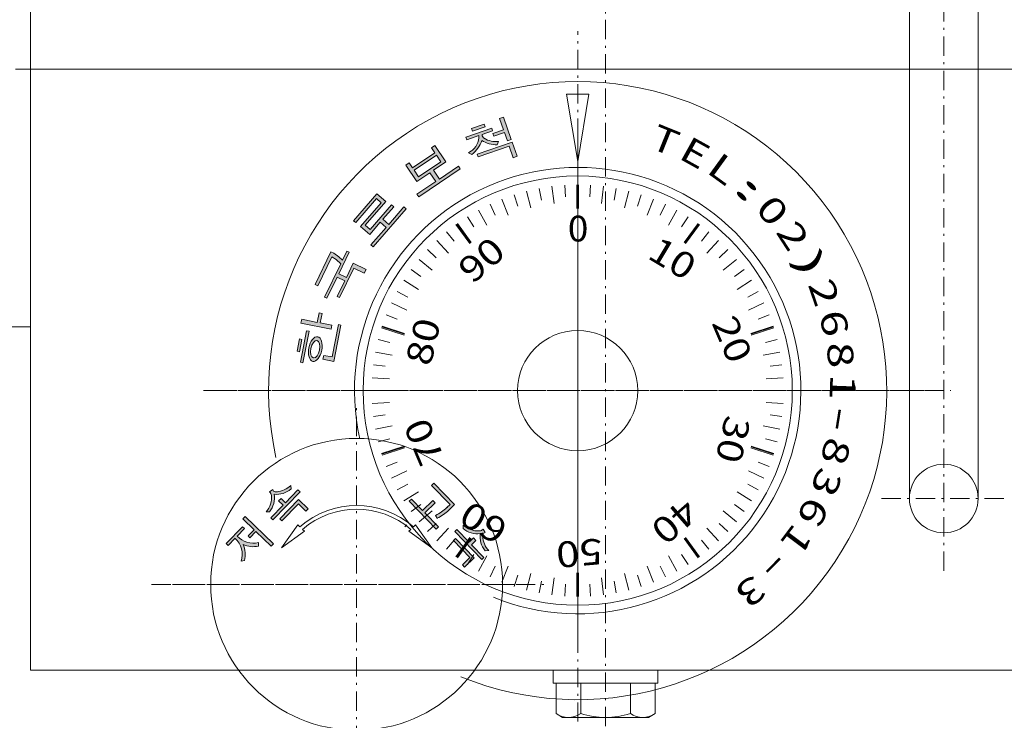
# Model space of a CAD drawing. Units: millimetres. Extents: x -2114 to -514, y -1148 to -28.
# Drawn here: x -1357 to -1242, y -606 to -524 of the extents above; entities that cross this region are included whole.
import ezdxf
from ezdxf.enums import TextEntityAlignment as Align

# ---------------------------------------------------------------- set-up
doc = ezdxf.new("R2010")
doc.units = ezdxf.units.MM
doc.linetypes.add('AUSGEZOGEN', pattern=[0])
doc.linetypes.add('MegaCAD_LTYPE4', pattern=[4, 2.25, -0.75, 0.25, -0.75])
for name, color, linetype in [('DOORS', 7, 'Continuous'), ('ELECTRICS', 7, 'Continuous'), ('Layer21', 7, 'Continuous'), ('Layer41', 7, 'Continuous'), ('Layer61', 7, 'Continuous'), ('Layer71', 7, 'Continuous'), ('WALL', 7, 'Continuous')]:
    doc.layers.add(name, color=color, linetype=linetype)
doc.styles.add('µ¸¿òÃ¼', font='GULIM.TTC')

msp = doc.modelspace()

# ---------------------------------------------------------------- hatches: boundary and pattern name
at = {"layer": 'Layer61', "linetype": 'AUSGEZOGEN', "lineweight": 0}
for points in [[(-1300.385, -535.481), (-1300.84, -535.638), (-1300.38, -536.976), (-1301.636, -537.408), (-1301.529, -537.721), (-1300.272, -537.288), (-1299.937, -538.26), (-1299.482, -538.104)], [(-1315.183, -544.987), (-1314.642, -545.458), (-1317.044, -548.222), (-1315.974, -549.152), (-1314.747, -547.742), (-1314.066, -548.333), (-1315.831, -550.364), (-1315.57, -550.591), (-1311.737, -546.181), (-1311.998, -545.954), (-1313.759, -547.979), (-1314.439, -547.387), (-1313.174, -545.932), (-1313.421, -545.717), (-1315.924, -548.597), (-1316.501, -548.095), (-1314.093, -545.326), (-1315.128, -544.425), (-1317.85, -547.557), (-1317.603, -547.772)], [(-1320.165, -551.345), (-1320.483, -551.191), (-1322.34, -554.999), (-1322.023, -555.154), (-1320.369, -551.764), (-1319.872, -552.081), (-1319.341, -552.565), (-1321.239, -556.456), (-1320.968, -556.588), (-1319.769, -554.131), (-1318.886, -554.562), (-1319.772, -556.377), (-1319.485, -556.516), (-1317.812, -553.087), (-1316.597, -553.68), (-1316.389, -553.254), (-1317.891, -552.521), (-1318.693, -554.165), (-1319.576, -553.734), (-1318.359, -551.239), (-1318.63, -551.107), (-1319.132, -552.136), (-1319.55, -551.768)], [(-1323.894, -559.044), (-1323.984, -559.504), (-1320.474, -560.187), (-1320.384, -559.726), (-1321.74, -559.463), (-1321.525, -558.36), (-1321.864, -558.294), (-1322.078, -559.397)], [(-1321.327, -563.242), (-1321.414, -563.693), (-1320.158, -563.938), (-1319.337, -559.71), (-1319.618, -559.656), (-1320.352, -563.432)], [(-1324.043, -564.051), (-1323.754, -564.107), (-1323.038, -560.426), (-1323.327, -560.37)], [(-1324.434, -562.761), (-1324.151, -562.816), (-1323.871, -561.376), (-1324.154, -561.321)], [(-1306.611, -580.62), (-1306.92, -580.918), (-1306.976, -580.973, -0.0808016), (-1308.308, -581.881), (-1308.106, -582.202, 0.0821117), (-1306.758, -581.272), (-1306.082, -580.621), (-1308.493, -578.123), (-1308.767, -578.387)], [(-1324.277, -580.552), (-1323.408, -581.392), (-1323.157, -581.133), (-1324.28, -580.048), (-1326.444, -582.288), (-1326.19, -582.533)]]:
    msp.add_hatch(color=7, dxfattribs=at).paths.add_polyline_path(points, flags=0)
h = msp.add_hatch(color=7, dxfattribs=at)
h.paths.add_polyline_path([(-1304.78, -537.818), (-1304.674, -538.126), (-1303.272, -537.643, -0.2733115), (-1304.212, -539.49), (-1304.465, -539.654), (-1304.071, -539.833, 0.1596396), (-1302.915, -538.195, 0.1551306), (-1301.134, -538.71), (-1300.961, -538.322, -0.1738273), (-1302.584, -537.983, -0.2507032), (-1302.882, -537.509), (-1301.653, -537.085), (-1301.759, -536.778)], flags=0)
h.paths.add_polyline_path([(-1304.095, -536.81), (-1303.989, -537.118), (-1302.516, -536.61), (-1302.622, -536.303)], flags=0)
h.paths.add_polyline_path([(-1299.725, -538.876), (-1299.264, -540.214), (-1298.81, -540.058), (-1299.384, -538.389), (-1303.443, -539.787), (-1303.33, -540.117)], flags=0)
h = msp.add_hatch(color=7, dxfattribs=at)
h.paths.add_polyline_path([(-1307.68, -540.705), (-1308.203, -539.931), (-1310.791, -541.677), (-1310.269, -542.451)], flags=0)
h.paths.add_polyline_path([(-1308.276, -542.988), (-1310.464, -544.463), (-1310.258, -544.768), (-1305.416, -541.502), (-1305.622, -541.197), (-1307.859, -542.706), (-1308.547, -541.687), (-1307.09, -540.704), (-1308.375, -538.8), (-1308.781, -539.074), (-1308.391, -539.651), (-1310.98, -541.398), (-1311.369, -540.82), (-1311.769, -541.09), (-1310.485, -542.994), (-1308.964, -541.968)], flags=0)
h = msp.add_hatch(color=7, dxfattribs=at)
h.paths.add_polyline_path([(-1322.03, -561.077, 0.1702893), (-1322.339, -561.13, 0.1036284), (-1322.643, -561.393, 0.066702), (-1322.897, -561.825, 0.0532777), (-1323.06, -562.362, 0.0532777), (-1323.11, -562.92, 0.066702), (-1323.037, -563.416, 0.1036284), (-1322.853, -563.774, 0.1702893), (-1322.586, -563.939, 0.1702893), (-1322.277, -563.886, 0.1036284), (-1321.972, -563.623, 0.066702), (-1321.719, -563.191, 0.0532777), (-1321.555, -562.654, 0.0532777), (-1321.506, -562.096, 0.066702), (-1321.579, -561.6, 0.1036284), (-1321.763, -561.242, 0.1702893)], flags=0)
h.paths.add_polyline_path([(-1322.122, -561.52, 0.1755709), (-1322.33, -561.559, 0.1025482), (-1322.537, -561.744, 0.0645691), (-1322.71, -562.048, 0.051169), (-1322.823, -562.424, 0.051169), (-1322.859, -562.815, 0.0645691), (-1322.812, -563.161, 0.1025482), (-1322.69, -563.41, 0.1755709), (-1322.512, -563.524, 0.1755709), (-1322.303, -563.486, 0.1025482), (-1322.097, -563.3, 0.0645691), (-1321.924, -562.997, 0.051169), (-1321.811, -562.621, 0.051169), (-1321.775, -562.23, 0.0645691), (-1321.821, -561.883, 0.1025482), (-1321.943, -561.634, 0.1755709)], flags=0)
h = msp.add_hatch(color=7, dxfattribs=at)
h.paths.add_polyline_path([(-1327.191, -579.062, 0.0192595), (-1327.258, -578.871), (-1327.625, -579.127, -0.153404), (-1327.41, -579.546, -0.2032728), (-1328.041, -581.468), (-1327.63, -581.459, 0.2078221), (-1327.106, -579.429, 0.2047285), (-1325.133, -578.807), (-1325.167, -578.383, -0.175856), (-1326.813, -579.145, -0.1253824)], flags=0)
h.paths.add_polyline_path([(-1326.302, -579.916), (-1326.576, -580.2), (-1326.056, -580.702), (-1327.485, -582.181), (-1327.249, -582.409), (-1324.089, -579.136), (-1324.324, -578.908), (-1325.782, -580.418)], flags=0)
h = msp.add_hatch(color=7, dxfattribs=at)
h.paths.add_polyline_path([(-1309.826, -581.301), (-1311.098, -579.983), (-1311.363, -580.239), (-1308.238, -583.476), (-1307.973, -583.22), (-1309.541, -581.596), (-1308.34, -580.436), (-1308.625, -580.141)], flags=0)
h.paths.add_polyline_path([(-1308.493, -578.123), (-1308.767, -578.387), (-1306.611, -580.62), (-1306.92, -580.918), (-1306.976, -580.973, -0.0808016), (-1308.308, -581.881), (-1308.106, -582.202), (-1308.308, -581.881, 0.0808016), (-1306.976, -580.973), (-1306.611, -580.62), (-1308.767, -578.387), (-1308.493, -578.123), (-1306.082, -580.621), (-1306.355, -580.885), (-1306.082, -580.621)], flags=0)
h = msp.add_hatch(color=7, dxfattribs=at)
h.paths.add_polyline_path([(-1331.404, -584.291), (-1330.57, -583.428), (-1330.803, -583.203), (-1332.694, -585.16), (-1332.46, -585.385), (-1331.662, -584.558, -0.3045227), (-1330.96, -587.231), (-1330.548, -587.149, 0.1463868), (-1330.714, -585.257, 0.1681506), (-1328.929, -585.46), (-1328.915, -585.04, -0.2821236)], flags=0)
h.paths.add_polyline_path([(-1330.497, -582.011), (-1330.762, -582.286), (-1329.447, -583.557), (-1330.144, -584.279), (-1329.917, -584.499), (-1329.219, -583.777), (-1327.455, -585.48), (-1327.19, -585.205)], flags=0)
h = msp.add_hatch(color=7, dxfattribs=at)
h.paths.add_polyline_path([(-1305.09, -583.003), (-1305.095, -583.413, 0.2078221), (-1303.084, -584.008, 0.2047285), (-1302.532, -586.002), (-1302.107, -585.983, -0.175856), (-1302.811, -584.311, -0.1253824), (-1302.715, -583.936, 0.0192595), (-1302.521, -583.875), (-1302.765, -583.5, -0.153404), (-1303.191, -583.7, -0.2032728)], flags=0)
h.paths.add_polyline_path([(-1304.393, -585.013), (-1305.822, -583.533), (-1306.058, -583.761), (-1302.897, -587.034), (-1302.661, -586.806), (-1304.119, -585.297), (-1303.6, -584.795), (-1303.874, -584.511)], flags=0)
h.paths.add_polyline_path([(-1305.965, -584.57), (-1306.219, -584.815), (-1304.306, -586.796), (-1305.176, -587.636), (-1304.925, -587.895), (-1303.802, -586.81)], flags=0)

# ---------------------------------------------------------------- linework, layer by layer
at = {"color": 7, "linetype": 'AUSGEZOGEN', "lineweight": 0}
for p, q in [((-1294.594, -599.915), (-1282.394, -599.915)), ((-1294.594, -601.415), (-1294.594, -599.915)), ((-1282.394, -601.415), (-1282.394, -599.915)), ((-1294.594, -601.415), (-1282.394, -601.415))]:
    msp.add_line(p, q, dxfattribs=at)
at = {"layer": 'DOORS', "color": 7, "linetype": 'AUSGEZOGEN', "lineweight": 0}
for p, q in [((-1294.748, -543.552), (-1294.497, -545.536)), ((-1293.248, -543.41), (-1293.161, -544.792)), ((-1291.742, -543.362), (-1291.742, -546.117)), ((-1290.236, -543.41), (-1290.323, -544.792)), ((-1288.736, -543.552), (-1288.986, -545.536)), ((-1299.153, -544.536), (-1298.725, -545.853)), ((-1297.706, -544.116), (-1297.209, -546.053)), ((-1296.236, -543.787), (-1295.976, -545.147)), ((-1287.247, -543.787), (-1287.507, -545.147)), ((-1285.777, -544.116), (-1286.274, -546.053)), ((-1284.33, -544.536), (-1284.758, -545.853)), ((-1301.954, -545.645), (-1301.364, -546.898)), ((-1300.571, -545.047), (-1299.835, -546.906)), ((-1282.912, -545.047), (-1283.648, -546.906)), ((-1281.529, -545.645), (-1282.119, -546.898)), ((-1304.593, -547.096), (-1303.851, -548.265)), ((-1303.296, -546.329), (-1302.333, -548.082)), ((-1280.187, -546.329), (-1281.15, -548.082)), ((-1278.89, -547.096), (-1279.632, -548.265)), ((-1305.839, -547.943), (-1304.221, -550.171)), ((-1305.839, -547.943), (-1304.664, -549.561)), ((-1277.644, -547.943), (-1279.263, -550.171)), ((-1307.03, -548.867), (-1306.147, -549.933)), ((-1276.453, -548.867), (-1277.336, -549.933)), ((-1308.16, -549.863), (-1306.791, -551.321)), ((-1275.323, -549.863), (-1276.692, -551.321)), ((-1309.226, -550.928), (-1308.216, -551.876)), ((-1274.258, -550.928), (-1275.267, -551.876)), ((-1310.222, -552.059), (-1308.681, -553.334)), ((-1273.261, -552.059), (-1274.802, -553.334)), ((-1311.146, -553.249), (-1310.025, -554.063)), ((-1272.338, -553.249), (-1273.458, -554.063)), ((-1311.993, -554.495), (-1310.304, -555.567)), ((-1271.491, -554.495), (-1273.179, -555.567)), ((-1312.76, -555.792), (-1311.546, -556.459)), ((-1270.724, -555.792), (-1271.937, -556.459)), ((-1313.444, -557.135), (-1311.634, -557.986)), ((-1270.04, -557.135), (-1271.849, -557.986)), ((-1314.042, -558.518), (-1312.755, -559.027)), ((-1269.441, -558.518), (-1270.729, -559.027)), ((-1314.552, -559.935), (-1311.933, -560.787)), ((-1268.931, -559.935), (-1271.55, -560.787)), ((-1314.973, -561.382), (-1313.632, -561.727)), ((-1268.51, -561.382), (-1269.852, -561.727)), ((-1315.301, -562.853), (-1313.337, -563.228)), ((-1268.182, -562.853), (-1270.146, -563.228)), ((-1315.537, -564.341), (-1314.163, -564.515)), ((-1267.946, -564.341), (-1269.32, -564.515)), ((-1315.679, -565.841), (-1313.683, -565.967)), ((-1267.804, -565.841), (-1269.8, -565.967)), ((-1315.726, -567.347), (-1314.342, -567.347)), ((-1267.757, -567.347), (-1269.142, -567.347)), ((-1315.679, -568.853), (-1313.683, -568.728)), ((-1267.804, -568.853), (-1269.8, -568.728)), ((-1315.537, -570.353), (-1314.163, -570.18)), ((-1267.946, -570.353), (-1269.32, -570.18)), ((-1315.301, -571.841), (-1313.337, -571.467)), ((-1268.182, -571.841), (-1270.146, -571.467)), ((-1314.973, -573.312), (-1313.632, -572.967)), ((-1268.51, -573.312), (-1269.852, -572.967)), ((-1314.552, -574.759), (-1311.933, -573.908)), ((-1268.931, -574.759), (-1271.55, -573.908)), ((-1314.042, -576.176), (-1312.755, -575.667)), ((-1269.441, -576.176), (-1270.729, -575.667)), ((-1313.444, -577.559), (-1311.634, -576.708)), ((-1270.04, -577.559), (-1271.849, -576.708)), ((-1312.76, -578.902), (-1311.546, -578.235)), ((-1311.993, -580.199), (-1310.304, -579.127)), ((-1271.491, -580.199), (-1273.179, -579.127)), ((-1270.724, -578.902), (-1271.937, -578.235)), ((-1311.146, -581.445), (-1310.025, -580.631)), ((-1310.222, -582.636), (-1308.681, -581.361)), ((-1273.261, -582.636), (-1274.802, -581.361)), ((-1272.338, -581.445), (-1273.458, -580.631)), ((-1309.226, -583.766), (-1308.216, -582.818)), ((-1308.16, -584.831), (-1306.791, -583.373)), ((-1275.323, -584.831), (-1276.692, -583.373)), ((-1274.258, -583.766), (-1275.267, -582.818)), ((-1307.03, -585.828), (-1306.147, -584.761)), ((-1305.839, -586.751), (-1304.221, -584.523)), ((-1277.644, -586.751), (-1279.263, -584.523)), ((-1276.453, -585.828), (-1277.336, -584.761)), ((-1304.593, -587.598), (-1303.851, -586.429)), ((-1303.296, -588.365), (-1302.333, -586.612)), ((-1280.187, -588.365), (-1281.15, -586.612)), ((-1278.89, -587.598), (-1279.632, -586.429)), ((-1301.954, -589.049), (-1301.364, -587.796)), ((-1300.571, -589.648), (-1299.835, -587.788)), ((-1282.912, -589.648), (-1283.648, -587.788)), ((-1281.529, -589.049), (-1282.119, -587.796)), ((-1299.153, -590.158), (-1298.725, -588.841)), ((-1297.706, -590.578), (-1297.209, -588.641)), ((-1296.236, -590.907), (-1295.976, -589.547)), ((-1294.748, -591.143), (-1294.497, -589.158)), ((-1291.742, -591.332), (-1291.742, -588.578)), ((-1288.736, -591.143), (-1288.986, -589.158)), ((-1287.247, -590.907), (-1287.507, -589.547)), ((-1285.777, -590.578), (-1286.274, -588.641)), ((-1284.33, -590.158), (-1284.758, -588.841)), ((-1293.248, -591.284), (-1293.161, -589.903)), ((-1290.236, -591.284), (-1290.323, -589.903))]:
    msp.add_line(p, q, dxfattribs=at)
at = {"layer": 'ELECTRICS', "color": 1, "linetype": 'MegaCAD_LTYPE4', "lineweight": 0}
for p, q in [((-1288.494, -464.168), (-1288.494, -609.161)), ((-1249.094, -588.337), (-1249.094, -491.137)), ((-1291.742, -609.908), (-1291.742, -525.482)), ((-1346.985, -529.915), (-1743.441, -529.915)), ((-1291.742, -596.198), (-1291.742, -536.013)), ((-1335.343, -567.347), (-1248.257, -567.347)), ((-1333.687, -567.347), (-1249.706, -567.347)), ((-1317.494, -608.635), (-1317.494, -569.071)), ((-1242.105, -579.915), (-1257.017, -579.915)), ((-1341.389, -589.915), (-1298.139, -589.915)), ((-1338.927, -589.915), (-1294.927, -589.915)), ((-1288.494, -606.415), (-1288.494, -598.415))]:
    msp.add_line(p, q, dxfattribs=at)
at = {"layer": 'ELECTRICS', "color": 7, "linetype": 'AUSGEZOGEN', "lineweight": 0}
for p, q in [((-1355.494, -599.915), (-1355.494, -469.915)), ((-1253.094, -579.915), (-1253.094, -497.415)), ((-1245.094, -579.915), (-1245.094, -497.415)), ((-1355.494, -529.915), (-1221.494, -529.915)), ((-1293.041, -532.82), (-1290.442, -532.82)), ((-1293.041, -532.82), (-1291.742, -540.647)), ((-1290.442, -532.82), (-1291.742, -540.647)), ((-1300.84, -535.638), (-1300.385, -535.481)), ((-1300.38, -536.976), (-1300.84, -535.638)), ((-1299.482, -538.104), (-1300.385, -535.481)), ((-1304.78, -537.818), (-1301.759, -536.778)), ((-1304.095, -536.81), (-1302.622, -536.303)), ((-1303.989, -537.118), (-1302.516, -536.61)), ((-1302.516, -536.61), (-1302.622, -536.303)), ((-1301.653, -537.085), (-1301.759, -536.778)), ((-1304.674, -538.126), (-1304.78, -537.818)), ((-1304.674, -538.126), (-1303.272, -537.643)), ((-1303.989, -537.118), (-1304.095, -536.81)), ((-1302.882, -537.509), (-1301.653, -537.085)), ((-1301.636, -537.408), (-1300.38, -536.976)), ((-1301.529, -537.721), (-1301.636, -537.408)), ((-1301.529, -537.721), (-1300.272, -537.288)), ((-1299.937, -538.26), (-1300.272, -537.288)), ((-1308.781, -539.074), (-1308.375, -538.8)), ((-1308.391, -539.651), (-1308.781, -539.074)), ((-1307.09, -540.704), (-1308.375, -538.8)), ((-1303.443, -539.787), (-1299.384, -538.389)), ((-1303.33, -540.117), (-1299.725, -538.876)), ((-1301.134, -538.71), (-1300.961, -538.322)), ((-1299.937, -538.26), (-1299.482, -538.104)), ((-1299.264, -540.214), (-1299.725, -538.876)), ((-1298.81, -540.058), (-1299.384, -538.389)), ((-1310.98, -541.398), (-1308.391, -539.651)), ((-1310.791, -541.677), (-1308.203, -539.931)), ((-1307.68, -540.705), (-1308.203, -539.931)), ((-1304.184, -539.472), (-1304.465, -539.654)), ((-1304.465, -539.654), (-1304.071, -539.833)), ((-1303.33, -540.117), (-1303.443, -539.787)), ((-1299.264, -540.214), (-1298.81, -540.058)), ((-1311.769, -541.09), (-1311.369, -540.82)), ((-1310.485, -542.994), (-1311.769, -541.09)), ((-1310.98, -541.398), (-1311.369, -540.82)), ((-1310.269, -542.451), (-1307.68, -540.705)), ((-1308.547, -541.687), (-1307.09, -540.704)), ((-1307.859, -542.706), (-1305.622, -541.197)), ((-1305.416, -541.502), (-1305.622, -541.197)), ((-1310.269, -542.451), (-1310.791, -541.677)), ((-1310.485, -542.994), (-1308.964, -541.968)), ((-1310.258, -544.768), (-1305.416, -541.502)), ((-1308.276, -542.988), (-1308.964, -541.968)), ((-1307.859, -542.706), (-1308.547, -541.687)), ((-1310.464, -544.463), (-1308.276, -542.988)), ((-1291.842, -543.362), (-1291.842, -546.117)), ((-1291.642, -543.362), (-1291.642, -546.117)), ((-1317.85, -547.557), (-1315.128, -544.425)), ((-1314.093, -545.326), (-1315.128, -544.425)), ((-1310.258, -544.768), (-1310.464, -544.463)), ((-1317.603, -547.772), (-1315.183, -544.987)), ((-1317.044, -548.222), (-1314.642, -545.458)), ((-1316.501, -548.095), (-1314.093, -545.326)), ((-1315.924, -548.597), (-1313.421, -545.717)), ((-1314.642, -545.458), (-1315.183, -544.987)), ((-1314.439, -547.387), (-1313.174, -545.932)), ((-1313.759, -547.979), (-1311.998, -545.954)), ((-1313.174, -545.932), (-1313.421, -545.717)), ((-1311.737, -546.181), (-1311.998, -545.954)), ((-1315.57, -550.591), (-1311.737, -546.181)), ((-1317.603, -547.772), (-1317.85, -547.557)), ((-1315.974, -549.152), (-1317.044, -548.222)), ((-1315.924, -548.597), (-1316.501, -548.095)), ((-1315.974, -549.152), (-1314.747, -547.742)), ((-1314.066, -548.333), (-1314.747, -547.742)), ((-1313.759, -547.979), (-1314.439, -547.387)), ((-1305.92, -548.002), (-1304.301, -550.23)), ((-1305.759, -547.884), (-1304.14, -550.112)), ((-1277.725, -547.884), (-1279.344, -550.112)), ((-1277.563, -548.002), (-1279.182, -550.23)), ((-1315.831, -550.364), (-1314.066, -548.333)), ((-1315.57, -550.591), (-1315.831, -550.364)), ((-1322.34, -554.999), (-1320.483, -551.191)), ((-1320.165, -551.345), (-1320.483, -551.191)), ((-1320.165, -551.345), (-1319.55, -551.768)), ((-1319.576, -553.734), (-1318.359, -551.239)), ((-1319.132, -552.136), (-1318.63, -551.107)), ((-1318.359, -551.239), (-1318.63, -551.107)), ((-1322.023, -555.154), (-1320.369, -551.764)), ((-1321.239, -556.456), (-1319.341, -552.565)), ((-1320.369, -551.764), (-1319.872, -552.081)), ((-1319.872, -552.081), (-1319.341, -552.565)), ((-1319.55, -551.768), (-1319.132, -552.136)), ((-1318.693, -554.165), (-1317.891, -552.521)), ((-1316.389, -553.254), (-1317.891, -552.521)), ((-1318.693, -554.165), (-1319.576, -553.734)), ((-1319.485, -556.516), (-1317.812, -553.087)), ((-1316.597, -553.68), (-1317.812, -553.087)), ((-1316.597, -553.68), (-1316.389, -553.254)), ((-1322.023, -555.154), (-1322.34, -554.999)), ((-1320.968, -556.588), (-1319.769, -554.131)), ((-1319.772, -556.377), (-1318.886, -554.562)), ((-1318.886, -554.562), (-1319.769, -554.131)), ((-1320.968, -556.588), (-1321.239, -556.456)), ((-1319.485, -556.516), (-1319.772, -556.377)), ((-1322.078, -559.397), (-1321.864, -558.294)), ((-1321.525, -558.36), (-1321.864, -558.294)), ((-1321.74, -559.463), (-1321.525, -558.36)), ((-1323.984, -559.504), (-1323.894, -559.044)), ((-1320.474, -560.187), (-1323.984, -559.504)), ((-1322.078, -559.397), (-1323.894, -559.044)), ((-1320.384, -559.726), (-1321.74, -559.463)), ((-1320.474, -560.187), (-1320.384, -559.726)), ((-1320.352, -563.432), (-1319.618, -559.656)), ((-1320.158, -563.938), (-1319.337, -559.71)), ((-1319.337, -559.71), (-1319.618, -559.656)), ((-1355.494, -559.915), (-1357.994, -559.915)), ((-1324.043, -564.051), (-1323.327, -560.37)), ((-1323.754, -564.107), (-1323.038, -560.426)), ((-1323.038, -560.426), (-1323.327, -560.37)), ((-1314.583, -560.031), (-1311.964, -560.882)), ((-1314.522, -559.84), (-1311.902, -560.691)), ((-1268.962, -559.84), (-1271.581, -560.691)), ((-1268.9, -560.031), (-1271.519, -560.882)), ((-1324.434, -562.761), (-1324.154, -561.321)), ((-1323.871, -561.376), (-1324.154, -561.321)), ((-1324.151, -562.816), (-1323.871, -561.376)), ((-1324.151, -562.816), (-1324.434, -562.761)), ((-1323.754, -564.107), (-1324.043, -564.051)), ((-1321.414, -563.693), (-1321.327, -563.242)), ((-1320.158, -563.938), (-1321.414, -563.693)), ((-1320.352, -563.432), (-1321.327, -563.242)), ((-1314.583, -574.664), (-1311.964, -573.813)), ((-1314.522, -574.854), (-1311.902, -574.003)), ((-1268.962, -574.854), (-1271.581, -574.003)), ((-1268.9, -574.664), (-1271.519, -573.813)), ((-1327.625, -579.127), (-1327.258, -578.871)), ((-1327.249, -582.409), (-1324.089, -579.136)), ((-1325.782, -580.418), (-1324.324, -578.908)), ((-1325.131, -578.837), (-1325.167, -578.383)), ((-1324.089, -579.136), (-1324.324, -578.908)), ((-1308.493, -578.123), (-1306.082, -580.621)), ((-1326.576, -580.2), (-1326.302, -579.916)), ((-1326.056, -580.702), (-1326.576, -580.2)), ((-1326.444, -582.288), (-1324.28, -580.048)), ((-1325.782, -580.418), (-1326.302, -579.916)), ((-1323.157, -581.133), (-1324.28, -580.048)), ((-1311.363, -580.239), (-1311.098, -579.983)), ((-1311.363, -580.239), (-1308.238, -583.476)), ((-1311.098, -579.983), (-1309.826, -581.301)), ((-1309.826, -581.301), (-1308.625, -580.141)), ((-1308.625, -580.141), (-1308.34, -580.436)), ((-1328.041, -581.468), (-1327.63, -581.459)), ((-1327.485, -582.181), (-1326.056, -580.702)), ((-1326.19, -582.533), (-1324.277, -580.552)), ((-1323.408, -581.392), (-1324.277, -580.552)), ((-1323.408, -581.392), (-1323.157, -581.133)), ((-1309.541, -581.596), (-1308.34, -580.436)), ((-1306.758, -581.272), (-1306.082, -580.621)), ((-1330.762, -582.286), (-1330.497, -582.011)), ((-1329.447, -583.557), (-1330.762, -582.286)), ((-1327.19, -585.205), (-1330.497, -582.011)), ((-1327.249, -582.409), (-1327.485, -582.181)), ((-1326.19, -582.533), (-1326.444, -582.288)), ((-1309.541, -581.596), (-1307.973, -583.22)), ((-1308.106, -582.202), (-1308.085, -582.236)), ((-1332.694, -585.16), (-1330.803, -583.203)), ((-1331.404, -584.291), (-1330.57, -583.428)), ((-1330.57, -583.428), (-1330.803, -583.203)), ((-1330.144, -584.279), (-1329.447, -583.557)), ((-1329.917, -584.499), (-1329.219, -583.777)), ((-1327.455, -585.48), (-1329.219, -583.777)), ((-1326.247, -585.648), (-1324.338, -582.975)), ((-1326.247, -585.648), (-1323.574, -583.739)), ((-1324.109, -583.204), (-1324.338, -582.975)), ((-1323.574, -583.739), (-1323.803, -583.51)), ((-1311.879, -583.204), (-1311.65, -582.975)), ((-1311.414, -583.739), (-1311.185, -583.51)), ((-1308.741, -585.648), (-1311.414, -583.739)), ((-1310.879, -583.204), (-1310.65, -582.975)), ((-1308.741, -585.648), (-1310.65, -582.975)), ((-1308.238, -583.476), (-1307.973, -583.22)), ((-1306.058, -583.761), (-1305.822, -583.533)), ((-1306.058, -583.761), (-1302.897, -587.034)), ((-1305.822, -583.533), (-1304.393, -585.013)), ((-1305.09, -583.003), (-1305.095, -583.413)), ((-1302.765, -583.5), (-1302.521, -583.875)), ((-1332.46, -585.385), (-1331.64, -584.536)), ((-1329.917, -584.499), (-1330.144, -584.279)), ((-1306.219, -584.815), (-1305.965, -584.57)), ((-1306.219, -584.815), (-1304.306, -586.796)), ((-1305.965, -584.57), (-1303.802, -586.81)), ((-1305.92, -586.692), (-1304.301, -584.464)), ((-1305.759, -586.81), (-1304.14, -584.582)), ((-1304.393, -585.013), (-1303.874, -584.511)), ((-1304.119, -585.297), (-1303.6, -584.795)), ((-1303.874, -584.511), (-1303.6, -584.795)), ((-1277.725, -586.81), (-1279.344, -584.582)), ((-1277.563, -586.692), (-1279.182, -584.464)), ((-1332.46, -585.385), (-1332.694, -585.16)), ((-1328.929, -585.46), (-1328.915, -585.04)), ((-1327.455, -585.48), (-1327.19, -585.205)), ((-1304.119, -585.297), (-1302.661, -586.806)), ((-1302.532, -586.002), (-1302.107, -585.983)), ((-1330.96, -587.231), (-1330.548, -587.149)), ((-1305.176, -587.636), (-1304.306, -586.796)), ((-1304.925, -587.895), (-1303.802, -586.81)), ((-1302.897, -587.034), (-1302.661, -586.806)), ((-1305.176, -587.636), (-1304.925, -587.895)), ((-1291.842, -591.332), (-1291.842, -588.578)), ((-1291.642, -591.332), (-1291.642, -588.578)), ((-1221.494, -599.915), (-1355.494, -599.915)), ((-1221.494, -599.915), (-1355.494, -599.915))]:
    msp.add_line(p, q, dxfattribs=at)
at = {"layer": 'Layer21', "color": 7, "linetype": 'AUSGEZOGEN', "lineweight": 0}
for centre, radius in [((-1291.742, -567.347), 25), ((-1291.742, -567.347), 7), ((-1317.494, -589.915), 17), ((-1249.094, -579.915), 4)]:
    msp.add_circle(centre, radius, dxfattribs=at)
for centre, radius, start, end in [((-1291.742, -567.347), 36, 247.81055, 192.48965), ((-1305.305, -537.771), 2.037, 302.467, 3.61209), ((-1302.29, -537.468), 0.593, 183.93448, 240.2311), ((-1305.992, -537.25), 3.219, 306.64536, 342.92594), ((-1301.214, -535.651), 3.061, 236.2323, 271.50446), ((-1301.299, -535.888), 2.457, 237.34497, 277.91129), ((-1291.742, -567.347), 26, 247.81055, 192.48965), ((-1328.184, -579.679), 0.785, 9.71651, 44.60216), ((-1329.705, -579.84), 2.632, 17.19867, 21.61209), ((-1326.838, -578.361), 0.785, 243.27067, 278.08149), ((-1326.847, -576.81), 2.632, 264.35336, 310.63276), ((-1327.039, -576.497), 2.658, 274.88842, 314.78372), ((-1329.991, -579.763), 2.59, 318.85266, 4.81315), ((-1329.705, -579.84), 2.632, 322.02771, 8.98855), ((-1317.494, -590.828), 10.093, 49.05279, 130.94721), ((-1317.494, -590.828), 9.662, 49.23384, 130.76616), ((-1310.435, -577.335), 5.019, 313.55076, 314.44924), ((-1310.246, -577.66), 5.021, 294.81132, 295.2235), ((-1303.405, -581.396), 2.632, 230.02771, 276.98855), ((-1303.318, -581.113), 2.59, 226.85266, 272.81315), ((-1303.296, -582.922), 0.785, 277.71651, 312.60216), ((-1333.302, -586.417), 2.479, 340.8262, 48.57293), ((-1329.549, -582.636), 2.486, 221.75061, 284.77065), ((-1300.476, -584.359), 2.632, 172.35336, 218.63276), ((-1302.026, -584.313), 0.785, 151.27067, 186.08149), ((-1300.157, -584.177), 2.658, 182.88842, 222.78372), ((-1303.405, -581.396), 2.632, 285.19867, 289.61209), ((-1333.792, -586.48), 3.312, 348.34993, 21.66271), ((-1329.528, -582.78), 2.747, 244.41868, 282.5988)]:
    msp.add_arc(centre, radius, start, end, dxfattribs=at)
for centre, major_axis, ratio in [((-1322.308, -562.508), (0.278, 1.431), 0.526047), ((-1322.317, -562.522), (0.195, 1.002), 0.5047928)]:
    msp.add_ellipse(centre, major_axis=major_axis, ratio=ratio, dxfattribs=at)
at = {"layer": 'Layer71', "color": 7, "linetype": 'AUSGEZOGEN', "lineweight": 0}
msp.add_lwpolyline([(-1308.493, -578.123), (-1308.767, -578.387), (-1306.611, -580.62), (-1306.976, -580.973, -0.0808016), (-1308.308, -581.881), (-1308.106, -582.202, 0.0821117), (-1306.758, -581.272)], format="xyb", dxfattribs=at)
at = {"layer": 'WALL', "color": 7, "linetype": 'AUSGEZOGEN', "lineweight": 0}
for p, q in [((-1282.721, -601.415), (-1294.268, -601.415)), ((-1294.268, -604.968), (-1294.268, -601.415)), ((-1291.381, -604.968), (-1291.381, -601.415)), ((-1285.607, -604.968), (-1285.607, -601.415)), ((-1282.721, -604.968), (-1282.721, -601.415)), ((-1293.494, -605.415), (-1294.268, -604.968)), ((-1283.494, -605.415), (-1293.494, -605.415)), ((-1283.494, -605.415), (-1282.721, -604.968))]:
    msp.add_line(p, q, dxfattribs=at)
for centre, radius, start, end in [((-1292.824, -602.859), 2.556, 235.61577, 304.38423), ((-1288.494, -595.861), 9.553, 252.41205, 287.58795), ((-1284.164, -602.859), 2.556, 235.61577, 304.38423)]:
    msp.add_arc(centre, radius, start, end, dxfattribs=at)

# ---------------------------------------------------------------- texts
at = {"layer": 'Layer41', "color": 7, "linetype": 'AUSGEZOGEN', "lineweight": 0, "style": 'µ¸¿òÃ¼'}
for s, rotation, width, p, p2 in [('T', 338, 1.584786, (-1283.5, -539.016), (-1280.719, -540.14)), ('E', 331, 1.607717, (-1280.109, -540.231), (-1277.485, -541.686)), ('L', 324, 1.647446, (-1276.891, -541.851), (-1274.464, -543.615)), (':', 317, 2.493766, (-1273.895, -543.851), (-1271.701, -545.897)), ('0', 310, 1.615509, (-1271.164, -546.201), (-1269.236, -548.499)), ('2', 303, 1.592357, (-1268.741, -548.867), (-1267.107, -551.383)), ('90', 41, 1.383551, (-1304, -555.023), (-1299.924, -551.48)), ('10', 329, 1.383551, (-1283.777, -551.837), (-1279.148, -554.618)), (')', 296, 2.347418, (-1266.66, -551.807), (-1265.345, -554.504)), ('2', 289, 1.592357, (-1264.953, -554.98), (-1263.976, -557.816)), ('6', 282, 1.574803, (-1263.646, -558.337), (-1263.022, -561.271)), ('80', 77, 1.383551, (-1308.894, -564.608), (-1307.679, -559.347)), ('20', 293, 1.383551, (-1276.173, -559.454), (-1274.063, -564.425)), ('8', 275, 1.577287, (-1262.757, -561.828), (-1262.495, -564.817)), ('1', 268, 2.347418, (-1262.3, -565.401), (-1262.405, -568.4)), ('-', 261, 1.636661, (-1262.283, -569.004), (-1262.752, -571.967)), ('70', 113, 1.383551, (-1307.219, -575.24), (-1309.329, -570.269)), ('30', 257, 1.383551, (-1274.498, -570.086), (-1275.713, -575.347)), ('8', 254, 1.577287, (-1262.704, -572.582), (-1263.531, -575.466)), ('3', 247, 1.587302, (-1263.559, -576.081), (-1264.731, -578.843)), ('40', 221, 1.383551, (-1279.393, -579.671), (-1283.468, -583.214)), ('6', 240, 1.574803, (-1264.833, -579.451), (-1266.333, -582.049)), ('60', 149, 1.383551, (-1299.615, -582.857), (-1304.244, -580.076)), ('1', 233, 2.347418, (-1266.509, -582.64), (-1268.314, -585.036)), ('50', 185, 1.383551, (-1288.987, -584.55), (-1294.366, -585.02)), ('-', 225.5, 1.636661, (-1268.721, -585.803), (-1270.824, -587.943)), ('3', 218, 1.587302, (-1271.327, -588.65), (-1273.691, -590.497))]:
    msp.add_text(s, height=3, rotation=rotation, dxfattribs=dict(at, width=width)).set_placement(p, p2, align=Align.FIT)
at = {"layer": 'Layer41', "color": 7, "linetype": 'AUSGEZOGEN', "lineweight": 0, "style": 'µ¸¿òÃ¼', "width": 1.292407}
msp.add_text('0', height=3, dxfattribs=at).set_placement((-1292.896, -549.974), (-1290.496, -549.974), align=Align.FIT)

doc.saveas('drawing.dxf')
